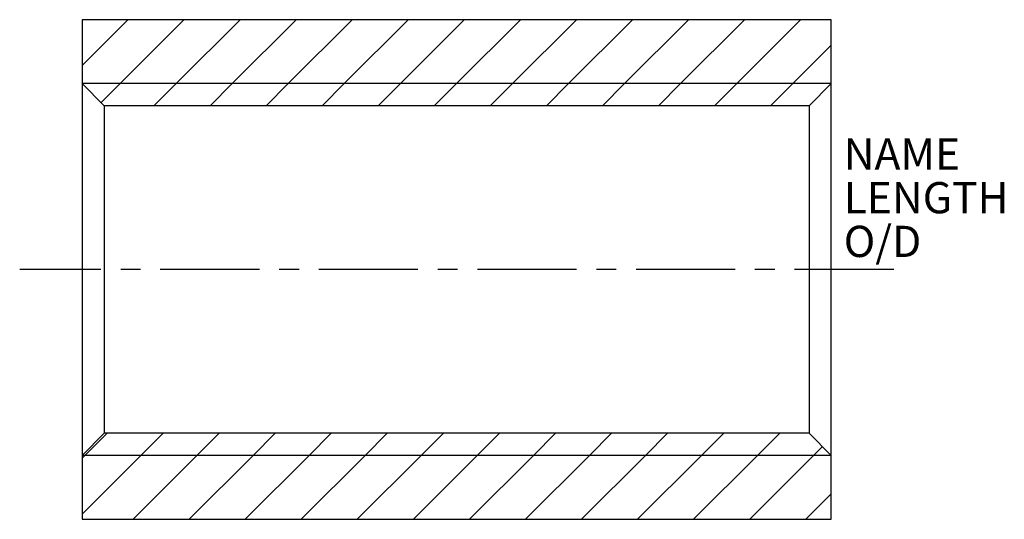
# Model space of a CAD drawing. Extents: x -65 to 13.9, y -20 to 20.
import ezdxf

# ---------------------------------------------------------------- set-up
doc = ezdxf.new("R2010")
doc.units = 0
doc.linetypes.add('CENTER', pattern=[50.8, 31.75, -6.35, 6.35, -6.35])
doc.linetypes.add('CENTER4', pattern=[12.7, 7.9375, -1.5875, 1.5875, -1.5875])
doc.layers.get('0').update_dxf_attribs({"linetype": 'CONTINUOUS'})
for name, color, linetype in [('ANCON_ATTRIBS', 7, 'CONTINUOUS'), ('ANCON_CENTRE', 7, 'CENTER'), ('ANCON_HATCH', 7, 'CONTINUOUS'), ('ANCON_OUTLINE', 7, 'CONTINUOUS'), ('ANCON_OUTLINE1', 7, 'CONTINUOUS')]:
    doc.layers.add(name, color=color, linetype=linetype)

# ---------------------------------------------------------------- blocks, each defined once
blk = doc.blocks.new('*X0')
at = {"color": 0}
for p, q in [((-60, 16.332), (-56.332, 20)), ((-56.963, 14.879), (-51.842, 20)), ((-52.473, 14.879), (-47.352, 20)), ((-47.983, 14.879), (-42.862, 20)), ((-43.493, 14.879), (-38.372, 20)), ((-39.003, 14.879), (-33.882, 20)), ((-34.512, 14.879), (-29.391, 20)), ((-30.022, 14.879), (-24.901, 20)), ((-25.532, 14.879), (-20.411, 20)), ((-21.042, 14.879), (-15.921, 20)), ((-16.552, 14.879), (-11.431, 20)), ((-12.062, 14.879), (-6.941, 20)), ((-7.572, 14.879), (-2.451, 20)), ((-3.082, 14.879), (0, 17.961)), ((-58.482, 13.361), (-56.963, 14.879)), ((-54.246, 13.105), (-52.473, 14.879)), ((-49.756, 13.105), (-47.983, 14.879)), ((-45.266, 13.105), (-43.493, 14.879)), ((-40.776, 13.105), (-39.003, 14.879)), ((-36.286, 13.105), (-34.512, 14.879)), ((-31.796, 13.105), (-30.022, 14.879)), ((-27.306, 13.105), (-25.532, 14.879)), ((-22.816, 13.105), (-21.042, 14.879)), ((-18.325, 13.105), (-16.552, 14.879)), ((-13.835, 13.105), (-12.062, 14.879)), ((-9.345, 13.105), (-7.572, 14.879)), ((-4.855, 13.105), (-3.082, 14.879)), ((-59.78, -14.879), (-58.007, -13.106)), ((-55.29, -14.879), (-53.517, -13.106)), ((-50.8, -14.879), (-49.027, -13.106)), ((-46.31, -14.879), (-44.536, -13.106)), ((-41.82, -14.879), (-40.046, -13.106)), ((-37.33, -14.879), (-35.556, -13.106)), ((-32.84, -14.879), (-31.066, -13.106)), ((-28.349, -14.879), (-26.576, -13.106)), ((-23.859, -14.879), (-22.086, -13.106)), ((-19.369, -14.879), (-17.596, -13.106)), ((-14.879, -14.879), (-13.106, -13.106)), ((-10.389, -14.879), (-8.615, -13.106)), ((-5.899, -14.879), (-4.125, -13.106)), ((-1.409, -14.879), (-0.704, -14.175)), ((-60, -19.589), (-55.29, -14.879)), ((-60, -15.099), (-59.78, -14.879)), ((-55.921, -20), (-50.8, -14.879)), ((-51.431, -20), (-46.31, -14.879)), ((-46.941, -20), (-41.82, -14.879)), ((-42.451, -20), (-37.33, -14.879)), ((-37.961, -20), (-32.84, -14.879)), ((-33.47, -20), (-28.349, -14.879)), ((-28.98, -20), (-23.859, -14.879)), ((-24.49, -20), (-19.369, -14.879)), ((-20, -20), (-14.879, -14.879)), ((-15.51, -20), (-10.389, -14.879)), ((-11.02, -20), (-5.899, -14.879)), ((-6.53, -20), (-1.409, -14.879)), ((-2.039, -20), (0, -17.961))]:
    blk.add_line(p, q, dxfattribs=at)

msp = doc.modelspace()

# ---------------------------------------------------------------- linework, layer by layer
at = {"layer": 'ANCON_CENTRE', "linetype": 'CENTER4'}
msp.add_line((5, 0), (-65, 0), dxfattribs=at)
at = {"layer": 'ANCON_OUTLINE'}
msp.add_lwpolyline([(-60, -20), (0, -20), (0, 20), (-60, 20)], close=True, dxfattribs=at)
at = {"layer": 'ANCON_OUTLINE1'}
for p, q in [((0, 14.879), (-60, 14.879)), ((-58.2265, 13.1055), (-60, 14.879)), ((-1.7735, 13.1055), (0, 14.879)), ((-1.7735, 13.1055), (-58.2265, 13.1055)), ((-58.2265, 13.1055), (-58.2265, -13.1055)), ((-1.7735, 13.1055), (-1.7735, -13.1055)), ((-58.2265, -13.1055), (-60, -14.879)), ((-1.7735, -13.1055), (-58.2265, -13.1055)), ((-1.7735, -13.1055), (0, -14.879)), ((0, -14.879), (-60, -14.879))]:
    msp.add_line(p, q, dxfattribs=at)

# ---------------------------------------------------------------- block references
at = {"layer": 'ANCON_HATCH', "linetype": 'CONTINUOUS'}
msp.add_blockref('*X0', (0, 0), dxfattribs=at)

# ---------------------------------------------------------------- texts
at = {"layer": 'ANCON_ATTRIBS', "flags": 3}
for tag, p, s in [('NAME', (1, 8), 'Ancon_BT25_Front'), ('LENGTH', (1, 4.5), '60'), ('O/D', (1, 1), '40')]:
    msp.add_attdef(tag, p, s, height=2.5, dxfattribs=at)

doc.saveas('drawing.dxf')
